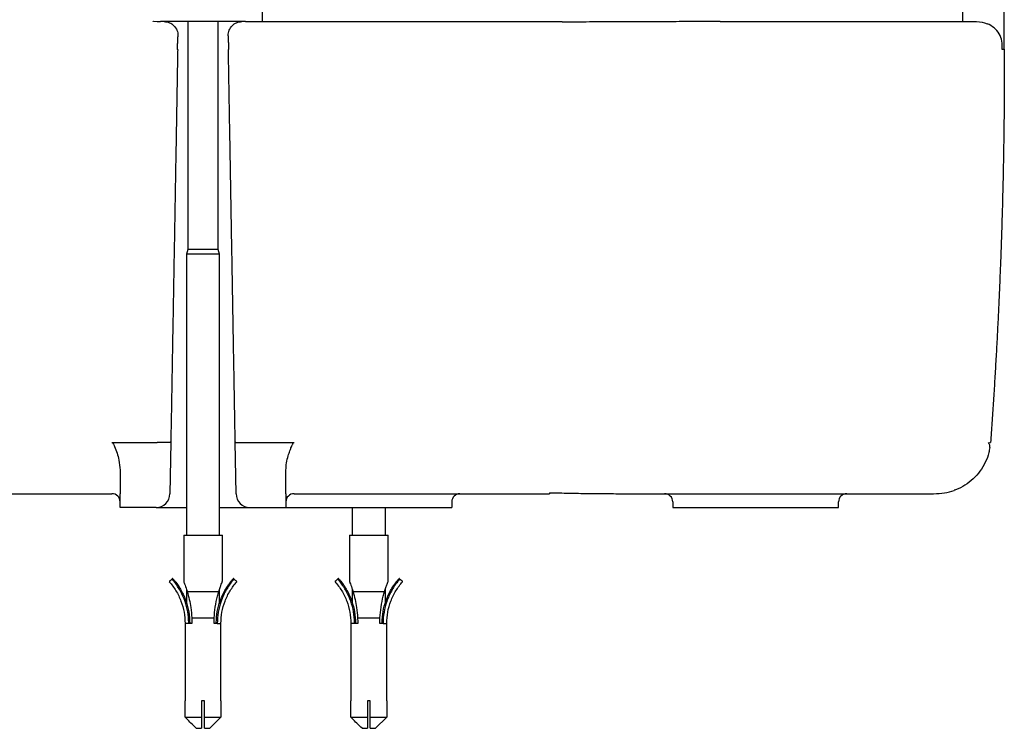
# Model space of a CAD drawing. Units: inches. Extents: x 202 to 3747, y 1067 to 2994.
# Drawn here: x 543 to 899, y 2090 to 2347 of the extents above; entities that cross this region are included whole.
import ezdxf

# ---------------------------------------------------------------- set-up
doc = ezdxf.new("R2010")
doc.units = ezdxf.units.IN
doc.header["$MEASUREMENT"] = 0
doc.layers.add('Biral', color=160, linetype='Continuous')

msp = doc.modelspace()

# ---------------------------------------------------------------- linework, layer by layer
at = {"layer": 'Biral'}
for p, q in [((884.27, 2346.23), (884.27, 2354.23)), ((630.82, 2346.23), (630.82, 2349.73)), ((591.3, 2346.33), (591.2, 2346.41)), ((591.34, 2346.37), (592.74, 2346.23)), ((592.74, 2346.23), (593.91, 2346.23)), ((624.73, 2346.23), (593.91, 2346.23)), ((603.82, 2346.23), (603.82, 2263.73)), ((614.82, 2263.73), (614.82, 2346.23)), ((624.73, 2346.23), (739.32, 2346.23)), ((618.41, 2341.14), (618.42, 2340.76)), ((599.95, 2336.16), (600.15, 2336.16)), ((618.5, 2336.16), (618.69, 2336.16)), ((603.82, 2263.73), (603.32, 2262.03)), ((614.82, 2263.73), (603.82, 2263.73)), ((615.32, 2262.03), (614.82, 2263.73)), ((603.32, 2262.03), (603.32, 2160.23)), ((615.32, 2262.03), (603.32, 2262.03)), ((615.32, 2160.23), (615.32, 2262.03)), ((576.32, 2193.78), (592.66, 2193.78)), ((592.66, 2193.78), (592.67, 2193.78)), ((597.66, 2193.88), (597.33, 2175.14)), ((621.31, 2175.14), (620.98, 2193.88)), ((625.98, 2193.78), (642.32, 2193.78)), ((625.98, 2193.78), (625.98, 2193.78)), ((579.32, 2183.78), (579.32, 2175.23)), ((639.32, 2175.23), (639.32, 2183.78)), ((404.02, 2175.23), (576.32, 2175.23)), ((579.32, 2170.23), (579.32, 2175.23)), ((639.32, 2175.23), (639.32, 2170.23)), ((642.32, 2175.23), (734.77, 2175.23)), ((592.34, 2170.23), (579.32, 2170.23)), ((592.34, 2170.23), (603.32, 2170.23)), ((615.32, 2170.23), (626.31, 2170.23)), ((626.31, 2170.23), (639.32, 2170.23)), ((639.32, 2170.23), (699.32, 2170.23)), ((663.32, 2170.23), (663.32, 2160.23)), ((675.32, 2160.23), (675.32, 2170.23)), ((699.32, 2172.23), (699.32, 2170.23)), ((779.33, 2172.23), (779.33, 2170.23)), ((779.33, 2170.23), (839.33, 2170.23)), ((839.33, 2170.23), (839.33, 2172.23)), ((602.32, 2160.23), (602.32, 2143.4)), ((602.32, 2160.23), (609.32, 2160.23)), ((609.32, 2160.23), (616.32, 2160.23)), ((616.32, 2143.4), (616.32, 2160.23)), ((662.32, 2160.23), (662.32, 2143.4)), ((662.32, 2160.23), (669.32, 2160.23)), ((669.32, 2160.23), (676.32, 2160.23)), ((676.32, 2143.4), (676.32, 2160.23)), ((603.32, 2140.68), (603.32, 2135.66)), ((603.62, 2139.77), (615.02, 2139.77)), ((615.32, 2135.66), (615.32, 2140.7)), ((663.32, 2140.68), (663.32, 2135.66)), ((663.62, 2139.77), (675.02, 2139.77)), ((675.32, 2135.66), (675.32, 2140.7)), ((602.82, 2128.23), (602.82, 2100.23)), ((604.16, 2128.23), (602.82, 2128.23)), ((605.32, 2128.23), (604.16, 2128.23)), ((605.27, 2130.23), (613.37, 2130.23)), ((613.32, 2128.23), (613.37, 2130.23)), ((614.48, 2128.23), (613.32, 2128.23)), ((614.48, 2128.23), (615.82, 2128.23)), ((615.82, 2100.23), (615.82, 2128.23)), ((662.82, 2128.23), (662.82, 2100.23)), ((664.16, 2128.23), (662.82, 2128.23)), ((665.32, 2128.23), (664.16, 2128.23)), ((665.27, 2130.23), (673.37, 2130.23)), ((673.32, 2128.23), (673.37, 2130.23)), ((674.48, 2128.23), (673.32, 2128.23)), ((674.48, 2128.23), (675.82, 2128.23)), ((675.82, 2100.23), (675.82, 2128.23)), ((602.84, 2100.23), (602.82, 2100.23)), ((602.84, 2094.23), (602.84, 2100.23)), ((609.82, 2100.23), (608.82, 2100.23)), ((608.82, 2100.23), (608.82, 2094.23)), ((609.82, 2094.23), (609.82, 2100.23)), ((615.82, 2100.23), (615.8, 2100.23)), ((615.8, 2100.23), (615.8, 2094.23)), ((662.84, 2100.23), (662.82, 2100.23)), ((662.84, 2094.23), (662.84, 2100.23)), ((669.82, 2100.23), (668.82, 2100.23)), ((668.82, 2100.23), (668.82, 2094.23)), ((669.82, 2094.23), (669.82, 2100.23)), ((675.82, 2100.23), (675.8, 2100.23)), ((675.8, 2100.23), (675.8, 2094.23)), ((602.84, 2094.23), (608.82, 2094.23)), ((608.82, 2094.23), (608.82, 2090.23)), ((609.82, 2094.23), (615.8, 2094.23)), ((609.82, 2090.23), (609.82, 2094.23)), ((615.8, 2094.23), (611.77, 2090.23)), ((662.84, 2094.23), (668.82, 2094.23)), ((668.82, 2094.23), (668.82, 2090.23)), ((669.82, 2094.23), (675.8, 2094.23)), ((669.82, 2090.23), (669.82, 2094.23)), ((675.8, 2094.23), (671.77, 2090.23)), ((606.87, 2090.23), (608.82, 2090.23)), ((609.82, 2090.23), (611.77, 2090.23)), ((666.87, 2090.23), (668.82, 2090.23)), ((669.82, 2090.23), (671.77, 2090.23))]:
    msp.add_line(p, q, dxfattribs=at)
for centre, radius, start, end in [((-1000.67, 2331.23), 1900, 0.15158, 2.2439), ((576.32, 2172.23), 3, 0, 90), ((592.34, 2175.23), 5, 270, 359), ((626.31, 2175.23), 5, 181, 270), ((642.32, 2172.23), 3, 90, 180), ((702.32, 2172.23), 3, 90, 180), ((776.33, 2172.23), 3, 0, 90), ((842.33, 2172.23), 3, 90, 180), ((597.33, 2143.41), 0.2, 131.6136, 221.2316), ((598.3, 2144.28), 0.2, 41.1437, 131.6136), ((620.34, 2144.28), 0.2, 48.3864, 138.8563), ((621.31, 2143.41), 0.2, 318.734, 48.3864), ((657.33, 2143.41), 0.2, 131.6136, 221.2316), ((658.3, 2144.28), 0.2, 41.1437, 131.6136), ((680.34, 2144.28), 0.2, 48.3864, 138.8563), ((681.31, 2143.41), 0.2, 318.734, 48.3864)]:
    msp.add_arc(centre, radius, start, end, dxfattribs=at)
for points, knots in [([(595.23, 2346.23), (595.89, 2346.23), (596.56, 2346.1), (597.78, 2345.59), (598.34, 2345.21), (599.26, 2344.26), (599.63, 2343.7), (600.12, 2342.47), (600.24, 2341.8), (600.23, 2341.14)], [0, 0, 0, 0, 0.25, 0.25, 0.5, 0.5, 0.75, 0.75, 1, 1, 1, 1]), ([(618.41, 2341.14), (618.4, 2341.8), (618.52, 2342.47), (619.01, 2343.7), (619.38, 2344.26), (620.31, 2345.21), (620.87, 2345.59), (622.09, 2346.1), (622.75, 2346.23), (623.41, 2346.23)], [0, 0, 0, 0, 0.25, 0.25, 0.5, 0.5, 0.75, 0.75, 1, 1, 1, 1]), ([(796.54, 2346.23), (793.54, 2346.23), (787.52, 2346.23), (778.2, 2346.21), (768.69, 2346.18), (759.01, 2346.15), (749.21, 2346.1), (742.62, 2346.06), (739.32, 2346.04)], [0, 0, 0, 0, 0.1657232, 0.3319545, 0.4984255, 0.6651657, 0.8325194, 1, 1, 1, 1]), ([(796.54, 2346.23), (796.91, 2346.23), (797.67, 2346.23), (798.8, 2346.23), (799.92, 2346.23), (801.04, 2346.23), (802.15, 2346.23), (803.26, 2346.23), (804.37, 2346.23), (805.47, 2346.23), (806.56, 2346.23), (807.66, 2346.23), (808.74, 2346.23), (811.65, 2346.23), (816.29, 2346.23), (822.54, 2346.23), (828.59, 2346.23), (834.42, 2346.23), (840, 2346.23), (845.33, 2346.23), (850.41, 2346.23), (856.83, 2346.23), (864.19, 2346.23), (871.78, 2346.23), (877.05, 2346.23), (880.58, 2346.23), (882.9, 2346.23), (884.87, 2346.23), (886.49, 2346.23), (887.76, 2346.23), (888.46, 2346.23), (888.83, 2346.23), (889.01, 2346.23), (889.15, 2346.23), (889.25, 2346.23), (889.31, 2346.23), (889.32, 2346.23), (889.32, 2346.23)], [0, 0, 0, 0, 0.00693, 0.013857, 0.020782, 0.027706, 0.034629, 0.04155, 0.048472, 0.055394, 0.062316, 0.06924, 0.076165, 0.083093, 0.124873, 0.166621, 0.208414, 0.25018, 0.291783, 0.333367, 0.374878, 0.416468, 0.499972, 0.58351, 0.666635, 0.708149, 0.749761, 0.791569, 0.833305, 0.875077, 0.916849, 0.93072, 0.944582, 0.958437, 0.972289, 0.986142, 1, 1, 1, 1]), ([(898.55, 2336.26), (898.58, 2337.24), (898.64, 2339.19), (897.56, 2341.86), (895.75, 2344.1), (894.01, 2345.02), (893.14, 2345.47)], [0, 0, 0, 0, 0.2524016, 0.5037285, 0.7531253, 1, 1, 1, 1]), ([(600.05, 2336.16), (600.07, 2336.73), (600.12, 2337.84), (600.18, 2339.23), (600.21, 2340.28), (600.22, 2340.6), (600.23, 2340.76)], [0, 0, 0, 0, 0.266182, 0.521676, 0.766328, 1, 1, 1, 1]), ([(600.23, 2341.14), (600.23, 2341.14), (600.23, 2341.14), (600.23, 2341.13), (600.23, 2341.11), (600.23, 2341.08), (600.23, 2341.04), (600.23, 2340.98), (600.23, 2340.88), (600.23, 2340.8), (600.23, 2340.76)], [0, 0, 0, 0, 0.099871, 0.199657, 0.299512, 0.399591, 0.500047, 0.66697, 0.833385, 1, 1, 1, 1]), ([(618.42, 2340.76), (618.42, 2340.61), (618.43, 2340.28), (618.47, 2339.23), (618.52, 2337.84), (618.57, 2336.73), (618.59, 2336.16)], [0, 0, 0, 0, 0.233715, 0.478348, 0.733768, 1, 1, 1, 1]), ([(600.15, 2336.16), (600.12, 2334.8), (600.07, 2332.09), (600, 2328.02), (599.93, 2323.95), (599.86, 2319.88), (599.79, 2315.81), (599.72, 2311.74), (599.65, 2307.67), (599.58, 2303.6), (599.51, 2299.53), (599.43, 2295.47), (599.36, 2291.4), (599.29, 2287.33), (599.22, 2283.27), (599.15, 2279.2), (599.08, 2275.13), (599.01, 2271.07), (598.94, 2267), (598.87, 2262.94), (598.8, 2258.87), (598.73, 2254.81), (598.65, 2250.74), (598.58, 2246.68), (598.51, 2242.62), (598.44, 2238.55), (598.37, 2234.49), (598.3, 2230.43), (598.23, 2226.37), (598.16, 2222.3), (598.09, 2218.24), (598.02, 2214.18), (597.95, 2210.12), (597.87, 2206.06), (597.8, 2202), (597.73, 2197.94), (597.69, 2195.23), (597.66, 2193.88)], [0, 0, 0, 0, 0.028584, 0.057165, 0.085745, 0.114322, 0.142898, 0.171472, 0.200045, 0.228616, 0.257186, 0.285755, 0.314323, 0.34289, 0.371457, 0.400023, 0.428588, 0.457153, 0.485718, 0.514282, 0.542847, 0.571412, 0.599977, 0.628543, 0.657109, 0.685677, 0.714244, 0.742813, 0.771383, 0.799955, 0.828527, 0.857102, 0.885678, 0.914255, 0.942835, 0.971416, 1, 1, 1, 1]), ([(620.98, 2193.88), (620.96, 2195.23), (620.91, 2197.94), (620.84, 2202), (620.77, 2206.06), (620.7, 2210.12), (620.63, 2214.18), (620.56, 2218.24), (620.48, 2222.3), (620.41, 2226.37), (620.34, 2230.43), (620.27, 2234.49), (620.2, 2238.55), (620.13, 2242.62), (620.06, 2246.68), (619.99, 2250.74), (619.92, 2254.81), (619.85, 2258.87), (619.77, 2262.94), (619.7, 2267), (619.63, 2271.07), (619.56, 2275.13), (619.49, 2279.2), (619.42, 2283.27), (619.35, 2287.33), (619.28, 2291.4), (619.21, 2295.47), (619.14, 2299.53), (619.07, 2303.6), (618.99, 2307.67), (618.92, 2311.74), (618.85, 2315.81), (618.78, 2319.88), (618.71, 2323.95), (618.64, 2328.02), (618.57, 2332.09), (618.52, 2334.8), (618.5, 2336.16)], [0, 0, 0, 0, 0.028584, 0.057165, 0.085745, 0.114322, 0.142898, 0.171473, 0.200045, 0.228617, 0.257187, 0.285756, 0.314323, 0.342891, 0.371457, 0.400023, 0.428588, 0.457153, 0.485718, 0.514282, 0.542847, 0.571412, 0.599977, 0.628543, 0.65711, 0.685677, 0.714245, 0.742814, 0.771384, 0.799955, 0.828528, 0.857102, 0.885678, 0.914255, 0.942835, 0.971416, 1, 1, 1, 1]), ([(899.32, 2336.26), (899.32, 2335.07), (899.33, 2332.69), (899.33, 2329.13), (899.32, 2325.57), (899.31, 2322), (899.29, 2318.44), (899.26, 2314.88), (899.22, 2311.31), (899.18, 2307.75), (899.14, 2304.18), (899.08, 2300.62), (899.02, 2297.06), (898.95, 2293.49), (898.88, 2289.93), (898.8, 2286.37), (898.71, 2282.8), (898.62, 2279.24), (898.52, 2275.68), (898.41, 2272.11), (898.29, 2268.55), (898.17, 2264.99), (898.05, 2261.43), (897.91, 2257.86), (897.77, 2254.3), (897.62, 2250.74), (897.47, 2247.18), (897.31, 2243.62), (897.14, 2240.05), (896.97, 2236.49), (896.78, 2232.93), (896.6, 2229.37), (896.4, 2225.81), (896.2, 2222.25), (895.99, 2218.69), (895.78, 2215.13), (895.56, 2211.57), (895.33, 2208.01), (895.09, 2204.46), (894.85, 2200.9), (894.61, 2197.34), (894.43, 2194.97), (894.35, 2193.78)], [0, 0, 0, 0, 0.024972, 0.049944, 0.074917, 0.099891, 0.124865, 0.14984, 0.174816, 0.199793, 0.224771, 0.24975, 0.27473, 0.299712, 0.324694, 0.349679, 0.374664, 0.399652, 0.42464, 0.449631, 0.474623, 0.499617, 0.524614, 0.549612, 0.574612, 0.599614, 0.624618, 0.649625, 0.674634, 0.699646, 0.72466, 0.749676, 0.774696, 0.799718, 0.824742, 0.84977, 0.874801, 0.899834, 0.924871, 0.949911, 0.974954, 1, 1, 1, 1]), ([(898.46, 2336.26), (898.59, 2336.26), (899.25, 2336.26), (899.29, 2336.26), (899.32, 2336.26)], [0, 0, 0, 0, 0.199288, 1, 1, 1, 1]), ([(576.32, 2193.78), (576.35, 2193.78), (576.41, 2193.77), (576.55, 2193.68), (576.9, 2193.23), (577.79, 2191.14), (578.96, 2187.95), (579.22, 2185), (579.32, 2183.78)], [0, 0, 0, 0, 0.0076815, 0.0181906, 0.0457902, 0.168023, 0.6541283, 1, 1, 1, 1]), ([(597.66, 2193.88), (597.66, 2193.87), (597.66, 2193.87), (597.64, 2193.86), (597.62, 2193.85), (597.58, 2193.85), (597.54, 2193.84), (597.49, 2193.83), (597.44, 2193.83), (597.37, 2193.82), (597.31, 2193.82), (597.23, 2193.81), (597.16, 2193.81), (597.08, 2193.8), (596.99, 2193.8), (596.91, 2193.8), (596.82, 2193.79), (596.73, 2193.79), (596.64, 2193.79), (596.55, 2193.78), (596.46, 2193.78), (596.38, 2193.78), (596.29, 2193.78), (595.99, 2193.77), (595.43, 2193.76), (594.72, 2193.76), (594.17, 2193.77), (593.79, 2193.77), (593.42, 2193.77), (593.04, 2193.78), (592.79, 2193.78), (592.67, 2193.78)], [0, 0, 0, 0, 0.029513, 0.058381, 0.086604, 0.11418, 0.141112, 0.167397, 0.193037, 0.218031, 0.24238, 0.266083, 0.289141, 0.311553, 0.333319, 0.35444, 0.374915, 0.394744, 0.413928, 0.432466, 0.450358, 0.467605, 0.484207, 0.500163, 0.631357, 0.756691, 0.806072, 0.855092, 0.903754, 0.952056, 1, 1, 1, 1]), ([(620.98, 2193.88), (620.98, 2193.87), (620.98, 2193.87), (621, 2193.86), (621.03, 2193.85), (621.06, 2193.85), (621.1, 2193.84), (621.15, 2193.83), (621.21, 2193.83), (621.27, 2193.82), (621.34, 2193.82), (621.41, 2193.81), (621.49, 2193.81), (621.57, 2193.8), (621.65, 2193.8), (621.74, 2193.79), (621.82, 2193.79), (621.91, 2193.79), (622, 2193.79), (622.09, 2193.78), (622.18, 2193.78), (622.27, 2193.78), (622.36, 2193.78), (622.52, 2193.77), (622.78, 2193.77), (623.14, 2193.77), (623.52, 2193.76), (623.91, 2193.76), (624.31, 2193.76), (624.73, 2193.77), (625.14, 2193.77), (625.56, 2193.78), (625.84, 2193.78), (625.98, 2193.78)], [0, 0, 0, 0, 0.029578, 0.058496, 0.086757, 0.114365, 0.141319, 0.167621, 0.193272, 0.218272, 0.242621, 0.266321, 0.289372, 0.311777, 0.333534, 0.354643, 0.375102, 0.39491, 0.414067, 0.432571, 0.450422, 0.467619, 0.484163, 0.500052, 0.55829, 0.615833, 0.672712, 0.728938, 0.784503, 0.839396, 0.893606, 0.947134, 1, 1, 1, 1]), ([(639.32, 2183.78), (639.37, 2184.65), (639.48, 2186.42), (640.07, 2188.72), (640.66, 2190.52), (641.1, 2191.71), (641.42, 2192.49), (641.66, 2192.99), (641.84, 2193.32), (641.98, 2193.55), (642.11, 2193.7), (642.23, 2193.77), (642.29, 2193.78), (642.32, 2193.78)], [0, 0, 0, 0, 0.246191, 0.498077, 0.666875, 0.780505, 0.855835, 0.905549, 0.938482, 0.960564, 0.982768, 0.991888, 1, 1, 1, 1]), ([(894.04, 2191.94), (893.95, 2191.32), (893.69, 2189.46), (892.52, 2186.54), (890.61, 2183.31), (888.1, 2180.49), (885.11, 2178.25), (882.74, 2176.89), (881.35, 2176.51), (881.16, 2176.46)], [0, 0, 0, 0, 0.088434, 0.2652605, 0.4420879, 0.618915, 0.7957427, 0.9725689, 1, 1, 1, 1]), ([(893.52, 2193.66), (893.64, 2193.67), (894.28, 2193.71), (894.32, 2193.75), (894.35, 2193.78)], [0, 0, 0, 0, 0.185098, 1, 1, 1, 1]), ([(894.13, 2191.92), (894.14, 2192.21), (894.17, 2192.79), (893.78, 2193.37), (893.58, 2193.66)], [0, 0, 0, 0, 0.499443, 1, 1, 1, 1]), ([(734.77, 2175.58), (737.1, 2175.53), (741.74, 2175.42), (748.63, 2175.31), (755.41, 2175.24), (759.84, 2175.23), (762.05, 2175.23)], [0, 0, 0, 0, 0.251402, 0.502063, 0.751695, 1, 1, 1, 1]), ([(734.77, 2175.58), (734.77, 2175.58), (734.77, 2175.25), (734.77, 2175.24), (734.77, 2175.23)], [0, 0, 0, 0, 0.000074, 1, 1, 1, 1]), ([(762.05, 2175.23), (763.34, 2175.23), (769.75, 2175.23), (781.1, 2175.23), (800.33, 2175.23), (816.04, 2175.23), (829.02, 2175.23), (836.47, 2175.23), (843.32, 2175.23), (851.99, 2175.23), (859.32, 2175.23), (864.43, 2175.23), (867.99, 2175.23), (871.22, 2175.23), (873.06, 2175.23), (873.67, 2175.23), (873.74, 2175.23)], [2.728184, 2.728184, 2.728184, 2.728184, 3.117925, 4.676887, 6.235849, 9.353774, 10.133255, 11.302476, 12.471698, 13.251179, 15.589623, 16.758844, 17.148585, 18.707547, 20.266509, 20.46138, 20.46138, 20.46138, 20.46138]), ([(873.74, 2175.23), (875.08, 2175.28), (877.81, 2175.39), (880.05, 2176.07), (881.18, 2176.41)], [0, 0, 0, 0, 0.495359, 1, 1, 1, 1]), ([(597.11, 2143.35), (597.95, 2142.29), (599.67, 2140.12), (601.45, 2136.36), (602.6, 2132.35), (602.75, 2129.6), (602.82, 2128.23)], [0, 0, 0, 0, 0.245492, 0.500605, 0.752039, 1, 1, 1, 1]), ([(597.19, 2143.56), (597.24, 2143.6), (597.33, 2143.68), (597.89, 2144.18), (598.17, 2144.42)], [0, 0, 0, 0, 0.515426, 1, 1, 1, 1]), ([(604.16, 2128.23), (604.16, 2128.23), (604.16, 2128.34), (604.15, 2129.73), (603.9, 2132.45), (602.9, 2136.28), (601.25, 2139.98), (599.54, 2142.56), (598.42, 2143.89), (598.18, 2144.17)], [0, 0, 0, 0, 0.000003, 0.018759, 0.240783, 0.468724, 0.69953, 0.936995, 1, 1, 1, 1]), ([(598.45, 2144.41), (598.69, 2144.12), (599.81, 2142.81), (601.55, 2140.19), (603.23, 2136.42), (604.32, 2132.39), (604.45, 2129.63), (604.52, 2128.23)], [0, 0, 0, 0, 0.063105, 0.293908, 0.531345, 0.762345, 1, 1, 1, 1]), ([(602.33, 2143.4), (602.34, 2143.39), (602.34, 2143.37), (602.53, 2142.93), (602.94, 2141.86), (603.35, 2140.65), (603.6, 2139.83), (603.62, 2139.77)], [0, 0, 0, 0, 0.127369, 0.280838, 0.531168, 0.964733, 1, 1, 1, 1]), ([(614.12, 2128.23), (614.12, 2128.34), (614.13, 2129.77), (614.4, 2132.53), (615.41, 2136.44), (617.09, 2140.17), (618.82, 2142.79), (619.95, 2144.12), (620.19, 2144.41)], [0, 0, 0, 0, 0.018825, 0.243757, 0.468696, 0.702796, 0.936895, 1, 1, 1, 1]), ([(620.46, 2144.17), (620.22, 2143.89), (619.11, 2142.58), (617.41, 2140), (615.73, 2136.27), (614.71, 2132.31), (614.48, 2129.59), (614.48, 2128.23), (614.48, 2128.23)], [0, 0, 0, 0, 0.063013, 0.297159, 0.531307, 0.765654, 0.999997, 1, 1, 1, 1]), ([(615.02, 2139.77), (615.19, 2140.29), (615.49, 2141.25), (615.94, 2142.47), (616.22, 2143.19), (616.33, 2143.46), (616.31, 2143.41), (616.31, 2143.4)], [0, 0, 0, 0, 0.302087, 0.55536, 0.811194, 0.969028, 1, 1, 1, 1]), ([(615.82, 2128.23), (615.89, 2129.6), (616.04, 2132.35), (617.19, 2136.36), (618.98, 2140.12), (620.69, 2142.29), (621.53, 2143.35)], [0, 0, 0, 0, 0.247961, 0.499395, 0.754508, 1, 1, 1, 1]), ([(620.48, 2144.42), (620.75, 2144.18), (621.31, 2143.68), (621.4, 2143.6), (621.45, 2143.56)], [0, 0, 0, 0, 0.484574, 1, 1, 1, 1]), ([(657.11, 2143.35), (657.95, 2142.29), (659.67, 2140.12), (661.45, 2136.36), (662.6, 2132.35), (662.75, 2129.6), (662.82, 2128.23)], [0, 0, 0, 0, 0.245492, 0.500605, 0.752039, 1, 1, 1, 1]), ([(657.19, 2143.56), (657.24, 2143.6), (657.33, 2143.68), (657.89, 2144.18), (658.17, 2144.42)], [0, 0, 0, 0, 0.515428, 1, 1, 1, 1]), ([(664.16, 2128.23), (664.16, 2128.23), (664.16, 2128.34), (664.15, 2129.75), (663.9, 2132.44), (662.9, 2136.29), (661.25, 2139.98), (659.54, 2142.56), (658.42, 2143.89), (658.18, 2144.17)], [0, 0, 0, 0, 0.000004, 0.018759, 0.240783, 0.468724, 0.69953, 0.936995, 1, 1, 1, 1]), ([(658.45, 2144.41), (658.69, 2144.12), (659.81, 2142.81), (661.55, 2140.19), (663.23, 2136.42), (664.32, 2132.39), (664.45, 2129.63), (664.52, 2128.23)], [0, 0, 0, 0, 0.063105, 0.293908, 0.531345, 0.762345, 1, 1, 1, 1]), ([(662.33, 2143.4), (662.34, 2143.39), (662.34, 2143.37), (662.53, 2142.93), (662.94, 2141.86), (663.35, 2140.65), (663.6, 2139.83), (663.62, 2139.77)], [0, 0, 0, 0, 0.1273688, 0.2808367, 0.5311669, 0.9647336, 1, 1, 1, 1]), ([(674.12, 2128.23), (674.12, 2128.34), (674.13, 2129.77), (674.4, 2132.53), (675.41, 2136.44), (677.09, 2140.17), (678.82, 2142.79), (679.95, 2144.12), (680.19, 2144.41)], [0, 0, 0, 0, 0.018825, 0.243757, 0.468696, 0.702796, 0.936895, 1, 1, 1, 1]), ([(680.46, 2144.17), (680.22, 2143.89), (679.11, 2142.58), (677.41, 2140), (675.73, 2136.26), (674.71, 2132.33), (674.48, 2129.55), (674.48, 2128.23), (674.48, 2128.23)], [0, 0, 0, 0, 0.063013, 0.297159, 0.531307, 0.765654, 0.999996, 1, 1, 1, 1]), ([(675.02, 2139.77), (675.19, 2140.29), (675.49, 2141.25), (675.94, 2142.47), (676.22, 2143.19), (676.33, 2143.46), (676.31, 2143.41), (676.31, 2143.4)], [0, 0, 0, 0, 0.302086, 0.555359, 0.811194, 0.969028, 1, 1, 1, 1]), ([(675.82, 2128.23), (675.89, 2129.6), (676.04, 2132.35), (677.19, 2136.36), (678.98, 2140.12), (680.69, 2142.29), (681.53, 2143.35)], [0, 0, 0, 0, 0.247961, 0.499395, 0.754508, 1, 1, 1, 1]), ([(680.48, 2144.42), (680.75, 2144.18), (681.31, 2143.68), (681.4, 2143.6), (681.45, 2143.56)], [0, 0, 0, 0, 0.484573, 1, 1, 1, 1]), ([(603.62, 2139.77), (603.88, 2138.84), (604.4, 2136.96), (605, 2133.74), (605.17, 2131.48), (605.27, 2130.23)], [0, 0, 0, 0, 0.304663, 0.616482, 1, 1, 1, 1]), ([(613.37, 2130.23), (613.47, 2131.54), (613.68, 2134.19), (614.34, 2137.4), (614.86, 2139.21), (615.02, 2139.77)], [0, 0, 0, 0, 0.402813, 0.814081, 1, 1, 1, 1]), ([(663.62, 2139.77), (663.88, 2138.84), (664.4, 2136.96), (665, 2133.74), (665.17, 2131.48), (665.27, 2130.23)], [0, 0, 0, 0, 0.304663, 0.616482, 1, 1, 1, 1]), ([(673.37, 2130.23), (673.47, 2131.54), (673.68, 2134.19), (674.34, 2137.4), (674.86, 2139.21), (675.02, 2139.77)], [0, 0, 0, 0, 0.402813, 0.814081, 1, 1, 1, 1]), ([(605.27, 2130.23), (605.29, 2129.61), (605.32, 2128.94), (605.32, 2128.27), (605.32, 2128.23)], [0, 0, 0, 0, 0.932757, 1, 1, 1, 1]), ([(665.27, 2130.23), (665.29, 2129.61), (665.32, 2128.94), (665.32, 2128.27), (665.32, 2128.23)], [0, 0, 0, 0, 0.932757, 1, 1, 1, 1]), ([(606.87, 2090.23), (605.85, 2091.25), (604.5, 2092.58), (603.16, 2093.91), (602.84, 2094.23)], [0, 0, 0, 0, 0.76252, 1, 1, 1, 1]), ([(666.87, 2090.23), (665.85, 2091.25), (664.5, 2092.58), (663.16, 2093.91), (662.84, 2094.23)], [0, 0, 0, 0, 0.76252, 1, 1, 1, 1])]:
    msp.add_open_spline(points, degree=3, knots=knots, dxfattribs=at)
msp.add_open_spline([(889.32, 2346.23), (890.63, 2346.23), (891.93, 2345.97), (893.14, 2345.47)], degree=3, dxfattribs=at)

doc.saveas('drawing.dxf')
